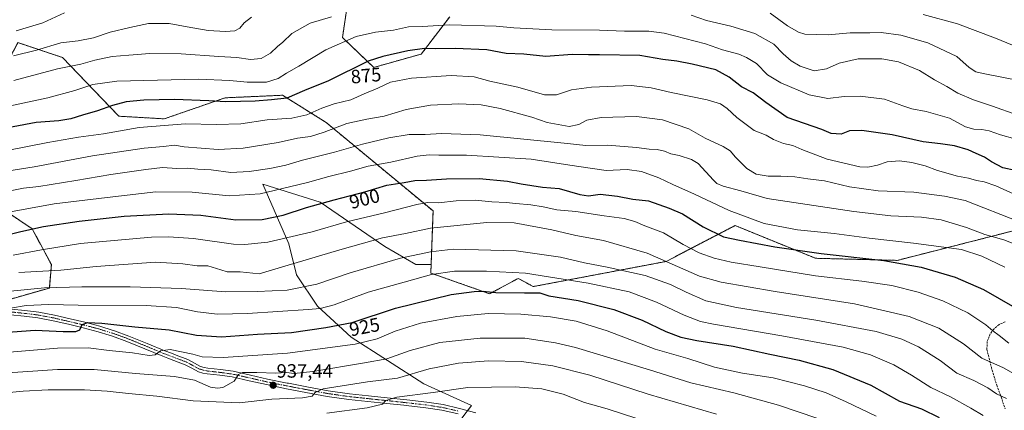
# Model space of a CAD drawing. Units: metres. Extents: x 644339 to 647785, y 4760026 to 4762412.
# Drawn here: x 645653 to 646163, y 4760344 to 4760546 of the extents above; entities that cross this region are included whole.
import ezdxf
from ezdxf.enums import TextEntityAlignment as Align

# ---------------------------------------------------------------- set-up
doc = ezdxf.new("R2010")
doc.units = ezdxf.units.M
doc.header["$MEASUREMENT"] = 0
for name, pattern in [('TRAZO_Y_PUNTO', [1, 0.5, -0.25, 0, -0.25]), ('TRAZOS', [0.75, 0.5, -0.25]), ('TRAZOSX2', [1.5, 1, -0.5])]:
    doc.linetypes.add(name, pattern=pattern)
for name, color, linetype, lineweight in [('Arbolado forestal', 92, 'TRAZOS', 0), ('Arbolado forestal CxS', 92, 'Continuous', 0), ('Carátula', 7, 'Continuous', 5), ('Curva de nivel maestra', 36, 'Continuous', 30), ('Curva de nivel normal', 36, 'Continuous', 0), ('Pastizal CxS', 92, 'Continuous', 0), ('Pista no pavimentada', 254, 'Continuous', 13), ('Pista no pavimentada Cxs', 254, 'Continuous', 0), ('Pista pavimentada eje', 135, 'TRAZO_Y_PUNTO', 0), ('Punto de cota en terreno', 7, 'Continuous', 0), ('Rótulo de curva de nivel directora', 19, 'Continuous', 0), ('Rótulo de punto de cota en terreno', 19, 'Continuous', 0), ('Senda', 19, 'TRAZOSX2', 0)]:
    doc.layers.add(name, color=color, linetype=linetype, lineweight=lineweight)
doc.styles.add('Arial', font='txt', dxfattribs={"height": 0.2})

# ---------------------------------------------------------------- blocks, each defined once
blk = doc.blocks.new('*U167')
at = {"layer": 'Curva de nivel normal', "color": 36, "linetype": 'Continuous', "lineweight": 0}
for points in [[(645650.82, 4760540.51, 855), (645664.66, 4760544.68, 855), (645675.99, 4760549.84, 855)], [(646121.07, 4760549.01, 855), (646138.88, 4760544.07, 855), (646158.57, 4760536.76, 855), (646167.52, 4760533.05, 855)]]:
    blk.add_polyline3d(points, dxfattribs=at)
blk = doc.blocks.new('*U168')
at = {"layer": 'Curva de nivel normal', "color": 36, "linetype": 'Continuous', "lineweight": 0}
blk.add_polyline3d([(645646.28, 4760405.25, 915), (645665.64, 4760407.13, 915), (645684.83, 4760407.81, 915), (645710.03, 4760407.73, 915), (645736.58, 4760406.78, 915), (645759.34, 4760405.2, 915), (645775.82, 4760405.34, 915), (645791.43, 4760405.92, 915), (645806.74, 4760409.06, 915), (645823.99, 4760414.9, 915), (645850.16, 4760422.6, 915), (645865.69, 4760425.84, 915), (645877.46, 4760427.32, 915), (645910.16, 4760426.34, 915), (645933.15, 4760423.16, 915), (645945.59, 4760420.16, 915), (645957.29, 4760417.92, 915), (645976.94, 4760413.54, 915), (645990.04, 4760409.02, 915), (645998.19, 4760404.9, 915), (646008.37, 4760400.45, 915), (646024.32, 4760396.93, 915), (646065.52, 4760390.35, 915), (646096.74, 4760384.47, 915), (646110.1, 4760380.63, 915), (646118.64, 4760376.6, 915), (646129.97, 4760369.52, 915), (646138.66, 4760362.94, 915), (646147.35, 4760359.21, 915), (646154.57, 4760355.26, 915), (646159.21, 4760352.2, 915), (646164.4, 4760349.83, 915)], dxfattribs=at)
blk = doc.blocks.new('*U177')
at = {"layer": 'Curva de nivel normal', "color": 36, "linetype": 'Continuous', "lineweight": 0}
for points in [[(645649.44, 4760527.53, 860), (645661.37, 4760530.52, 860), (645673.99, 4760534.3, 860), (645682.99, 4760535.38, 860), (645690.99, 4760536.94, 860), (645699.55, 4760539.79, 860), (645709.87, 4760542.25, 860), (645719.44, 4760544.26, 860), (645730.25, 4760544.25, 860), (645739.46, 4760542.54, 860), (645750.46, 4760540.74, 860), (645759.34, 4760540.13, 860), (645764.19, 4760540.5, 860), (645766.91, 4760541.92, 860), (645769.04, 4760544.74, 860), (645772.94, 4760547.54, 860)], [(646041.82, 4760549.74, 860), (646050.72, 4760543.09, 860), (646056.5, 4760539.73, 860), (646059.84, 4760538.72, 860), (646071.88, 4760538.4, 860), (646083.21, 4760539.43, 860), (646093.49, 4760539.49, 860), (646099.34, 4760539.56, 860), (646109.49, 4760538.21, 860), (646123.63, 4760534.3, 860), (646138.56, 4760527.22, 860), (646144.93, 4760521.48, 860), (646148.52, 4760519.32, 860), (646152.16, 4760518.36, 860), (646171.65, 4760514.51, 860)]]:
    blk.add_polyline3d(points, dxfattribs=at)
blk = doc.blocks.new('*U178')
at = {"layer": 'Curva de nivel normal', "color": 36, "linetype": 'Continuous', "lineweight": 0}
blk.add_polyline3d([(645649.32, 4760424.1, 905), (645663.99, 4760426.87, 905), (645684.24, 4760430.23, 905), (645721.04, 4760433.44, 905), (645729.88, 4760433.68, 905), (645742.86, 4760432.72, 905), (645763.54, 4760429.9, 905), (645769.4, 4760429.62, 905), (645781.29, 4760430.83, 905), (645804.36, 4760436.17, 905), (645822.11, 4760441.44, 905), (645841.84, 4760446.15, 905), (645858.54, 4760450.4, 905), (645864.18, 4760451.38, 905), (645869.77, 4760451.26, 905), (645878.99, 4760452.4, 905), (645888.77, 4760452.66, 905), (645897.57, 4760451.78, 905), (645904.99, 4760451.51, 905), (645910.02, 4760450.88, 905), (645917.77, 4760450.29, 905), (645924.02, 4760449.27, 905), (645931.2, 4760447.64, 905), (645941.04, 4760446.83, 905), (645955.75, 4760444.49, 905), (645966.12, 4760443.1, 905), (645971.64, 4760441.56, 905), (645976.85, 4760439.37, 905), (645986.46, 4760435.66, 905), (645996.72, 4760429.65, 905), (646004.97, 4760425.44, 905), (646012.77, 4760422.61, 905), (646021.6, 4760420.44, 905), (646036.66, 4760418.06, 905), (646065.32, 4760413.38, 905), (646089.29, 4760410.68, 905), (646104.86, 4760408.39, 905), (646118.62, 4760404.9, 905), (646131.32, 4760400.4, 905), (646144.32, 4760394.31, 905), (646153.66, 4760388.04, 905), (646157.22, 4760384.94, 905), (646160.56, 4760382.44, 905), (646165.6, 4760378.56, 905)], dxfattribs=at)
blk = doc.blocks.new('*U202')
at = {"layer": 'Curva de nivel normal', "color": 36, "linetype": 'Continuous', "lineweight": 0}
for points in [[(645649.65, 4760514.68, 865), (645672.25, 4760520.78, 865), (645684.48, 4760523.23, 865), (645691.7, 4760525.25, 865), (645700.66, 4760527.22, 865), (645709.35, 4760527.83, 865), (645720.14, 4760528.79, 865), (645736.47, 4760528.66, 865), (645756.02, 4760527.2, 865), (645765.32, 4760526.62, 865), (645772.45, 4760525.58, 865), (645777.82, 4760526.08, 865), (645782.71, 4760528.97, 865), (645786.39, 4760532.4, 865), (645789.2, 4760534.7, 865), (645793.74, 4760539.06, 865), (645803.26, 4760544.4, 865), (645814.32, 4760547.76, 865)], [(646000.8, 4760548.66, 865), (646008.73, 4760545.84, 865), (646021.41, 4760542.94, 865), (646033.88, 4760539.15, 865), (646043.7, 4760533.55, 865), (646048.6, 4760528.54, 865), (646052.7, 4760524.89, 865), (646057.31, 4760522.2, 865), (646064.58, 4760519.82, 865), (646070.99, 4760520.8, 865), (646077.58, 4760523.69, 865), (646087.36, 4760525.94, 865), (646099.64, 4760526.07, 865), (646108.42, 4760524.5, 865), (646119.15, 4760520.01, 865), (646126.97, 4760515.16, 865), (646133.48, 4760511.68, 865), (646139.03, 4760508.22, 865), (646147.19, 4760504.72, 865), (646157.16, 4760501.46, 865), (646169.65, 4760496.94, 865)]]:
    blk.add_polyline3d(points, dxfattribs=at)
blk = doc.blocks.new('*U211')
at = {"layer": 'Curva de nivel normal', "color": 36, "linetype": 'Continuous', "lineweight": 0}
blk.add_polyline3d([(645643.28, 4760373.55, 930), (645672.38, 4760375.91, 930), (645688.24, 4760376.1, 930), (645699.09, 4760374.62, 930), (645711.13, 4760373.48, 930), (645719.79, 4760372.14, 930), (645722.99, 4760372.45, 930), (645725.66, 4760374.51, 930), (645730.66, 4760375.17, 930), (645742.4, 4760372.88, 930), (645747.29, 4760371.4, 930), (645758.12, 4760371.02, 930), (645791.59, 4760373.38, 930), (645826.6, 4760377.99, 930), (645837.98, 4760380.68, 930), (645847.32, 4760384.76, 930), (645860.58, 4760388.83, 930), (645879.36, 4760392.42, 930), (645895.58, 4760393.95, 930), (645912.57, 4760393.57, 930), (645927.96, 4760392.2, 930), (645941.14, 4760389.93, 930), (645957.28, 4760384.86, 930), (645982.25, 4760375.39, 930), (645999.06, 4760370.52, 930), (646013.02, 4760365.98, 930), (646027.38, 4760363.03, 930), (646043.34, 4760360.48, 930), (646059.66, 4760356.42, 930), (646070.84, 4760352.75, 930), (646081.2, 4760348.05, 930), (646096.69, 4760340.72, 930)], dxfattribs=at)
blk = doc.blocks.new('*U219')
at = {"layer": 'Curva de nivel normal', "color": 36, "linetype": 'Continuous', "lineweight": 0}
blk.add_polyline3d([(646168.61, 4760484.43, 870), (646161.15, 4760486.64, 870), (646155.39, 4760488.58, 870), (646151.52, 4760489.38, 870), (646147.39, 4760489.58, 870), (646143.11, 4760490.64, 870), (646134.85, 4760495.19, 870), (646122.66, 4760498.61, 870), (646115.32, 4760500.1, 870), (646110.66, 4760501.56, 870), (646101.12, 4760504.98, 870), (646088.4, 4760506.61, 870), (646080.24, 4760506.44, 870), (646071.63, 4760505.49, 870), (646062.07, 4760507.27, 870), (646047.29, 4760513.48, 870), (646040.48, 4760517.67, 870), (646034.74, 4760523.6, 870), (646029.57, 4760526.66, 870), (646025.59, 4760528.36, 870), (646017.1, 4760530.71, 870), (646008.23, 4760533.85, 870), (645986.85, 4760539.38, 870), (645978.94, 4760540.34, 870), (645966.27, 4760540.31, 870), (645953.32, 4760540.81, 870), (645928.53, 4760541, 870), (645908.85, 4760542.02, 870), (645899.7, 4760542.94, 870), (645875.66, 4760543.68, 870), (645861.32, 4760542.79, 870), (645854.27, 4760542.52, 870), (645846.46, 4760540.88, 870), (645837.24, 4760539.9, 870), (645827.2, 4760537.64, 870), (645811.39, 4760530.66, 870), (645797.37, 4760522.22, 870), (645791.08, 4760518.57, 870), (645786.78, 4760515.7, 870), (645780.63, 4760513.92, 870), (645770.61, 4760513.8, 870), (645761.61, 4760514.8, 870), (645745.3, 4760515.45, 870), (645703.07, 4760514.44, 870), (645690.63, 4760512.64, 870), (645681.2, 4760509.53, 870), (645667.21, 4760505.83, 870), (645647.13, 4760501.47, 870)], dxfattribs=at)
blk = doc.blocks.new('*U222')
at = {"layer": 'Curva de nivel normal', "color": 36, "linetype": 'Continuous', "lineweight": 0}
blk.add_polyline3d([(645648.66, 4760457.74, 890), (645654.72, 4760458.85, 890), (645662.6, 4760459.83, 890), (645681.82, 4760462.9, 890), (645700.02, 4760466.07, 890), (645718.16, 4760468.52, 890), (645726.68, 4760469.54, 890), (645734.25, 4760469.17, 890), (645739.66, 4760469.2, 890), (645744.98, 4760468.84, 890), (645751.91, 4760468.45, 890), (645762.11, 4760467.05, 890), (645771.64, 4760467.47, 890), (645782.45, 4760469.05, 890), (645790.69, 4760470.91, 890), (645799.32, 4760473.43, 890), (645815.83, 4760477.58, 890), (645830.35, 4760481.76, 890), (645844.16, 4760485.06, 890), (645854.66, 4760486.66, 890), (645862.99, 4760486.78, 890), (645871.44, 4760487.32, 890), (645891.45, 4760486.57, 890), (645934.99, 4760482.28, 890), (645946.22, 4760481.11, 890), (645957.47, 4760481.16, 890), (645972.48, 4760480.02, 890), (645979.1, 4760479.14, 890), (645983.15, 4760478.9, 890), (645986.95, 4760478.05, 890), (645990.34, 4760476.69, 890), (645994.61, 4760475.83, 890), (646000.99, 4760473.72, 890), (646004.52, 4760471.64, 890), (646012.46, 4760462.99, 890), (646014.07, 4760461.34, 890), (646017.37, 4760459.9, 890), (646026.62, 4760457.5, 890), (646040.18, 4760453.46, 890), (646085.22, 4760446.77, 890), (646104.42, 4760444.53, 890), (646120.3, 4760443.89, 890), (646130.51, 4760442.52, 890), (646143.63, 4760438.49, 890), (646153.16, 4760434.92, 890), (646162.99, 4760432.18, 890), (646179.02, 4760425.62, 890)], dxfattribs=at)
blk = doc.blocks.new('*U223')
at = {"layer": 'Curva de nivel normal', "color": 36, "linetype": 'Continuous', "lineweight": 0}
blk.add_polyline3d([(645642.01, 4760445.52, 895), (645670.54, 4760450.73, 895), (645698.1, 4760454.11, 895), (645723.22, 4760457.02, 895), (645742.08, 4760456.76, 895), (645761.27, 4760454.89, 895), (645777.46, 4760456.02, 895), (645792.66, 4760459.67, 895), (645801.91, 4760461.76, 895), (645812.99, 4760465.02, 895), (645824.27, 4760467.76, 895), (645833.3, 4760470.3, 895), (645845.04, 4760472.44, 895), (645858.85, 4760475.48, 895), (645864.99, 4760476.26, 895), (645869.96, 4760475.99, 895), (645884.4, 4760476.07, 895), (645917.8, 4760473.91, 895), (645937.87, 4760470.83, 895), (645948.42, 4760469.36, 895), (645956.72, 4760468.05, 895), (645967.63, 4760468.54, 895), (645975.16, 4760467.59, 895), (645984.12, 4760464.29, 895), (645991.36, 4760460.75, 895), (646002.58, 4760455.84, 895), (646020.5, 4760447.24, 895), (646038.64, 4760440.64, 895), (646055.91, 4760437.21, 895), (646074.94, 4760435.44, 895), (646093.09, 4760432.94, 895), (646116.07, 4760430.42, 895), (646140.99, 4760427.06, 895), (646151.46, 4760423.55, 895), (646163.53, 4760417.94, 895)], dxfattribs=at)
blk = doc.blocks.new('*U226')
at = {"layer": 'Curva de nivel normal', "color": 36, "linetype": 'Continuous', "lineweight": 0}
blk.add_polyline3d([(645645.35, 4760478.24, 880), (645667.23, 4760482.54, 880), (645683.12, 4760485.3, 880), (645696.1, 4760487.1, 880), (645714.63, 4760490.44, 880), (645738.61, 4760492.29, 880), (645754.65, 4760491.92, 880), (645767.33, 4760492.24, 880), (645781.02, 4760494.35, 880), (645793.71, 4760495.19, 880), (645801.5, 4760497.01, 880), (645809.31, 4760500.42, 880), (645815.82, 4760502.57, 880), (645824.32, 4760504.69, 880), (645831.27, 4760507.84, 880), (645838.36, 4760510.75, 880), (645844.88, 4760513.91, 880), (645855.89, 4760515.93, 880), (645876.32, 4760517.3, 880), (645888.28, 4760516.62, 880), (645896.48, 4760514.48, 880), (645910.95, 4760511.29, 880), (645924.85, 4760507.36, 880), (645930.97, 4760507.32, 880), (645938.72, 4760509.84, 880), (645949.21, 4760511.34, 880), (645969.69, 4760512.1, 880), (645980.15, 4760510.95, 880), (645990.5, 4760508.55, 880), (646009.2, 4760504.65, 880), (646016.02, 4760502.7, 880), (646019.48, 4760500.18, 880), (646024.58, 4760495.57, 880), (646033.5, 4760488.83, 880), (646039.65, 4760486.34, 880), (646043.57, 4760484.16, 880), (646048.77, 4760482.06, 880), (646053.62, 4760481.1, 880), (646058.19, 4760479.02, 880), (646071.33, 4760473.86, 880), (646088.28, 4760469.94, 880), (646092.46, 4760469.75, 880), (646097.53, 4760470.81, 880), (646102.4, 4760472.58, 880), (646108.8, 4760473.02, 880), (646115.26, 4760472.24, 880), (646122.08, 4760470.47, 880), (646128.52, 4760468.13, 880), (646138.97, 4760465.1, 880), (646144.6, 4760464.13, 880), (646148.71, 4760462.9, 880), (646152.7, 4760462.23, 880), (646158.73, 4760460.19, 880), (646169.92, 4760455.18, 880)], dxfattribs=at)
blk = doc.blocks.new('*U228')
at = {"layer": 'Curva de nivel normal', "color": 36, "linetype": 'Continuous', "lineweight": 0}
blk.add_polyline3d([(645652.32, 4760415.15, 910), (645673.99, 4760416.45, 910), (645692.32, 4760418.21, 910), (645723.1, 4760420.49, 910), (645737.35, 4760419.72, 910), (645744.74, 4760418.64, 910), (645750.24, 4760418.65, 910), (645757.04, 4760416.57, 910), (645760.27, 4760415.46, 910), (645766.93, 4760415.46, 910), (645776.89, 4760414.41, 910), (645790.13, 4760418.4, 910), (645818.76, 4760426.85, 910), (645840.77, 4760433.18, 910), (645852.76, 4760435.4, 910), (645865.77, 4760438.12, 910), (645894.94, 4760441.12, 910), (645909.14, 4760440.84, 910), (645928.66, 4760437.36, 910), (645940.99, 4760434.4, 910), (645955.42, 4760431.8, 910), (645978.03, 4760425.22, 910), (646005.18, 4760413.33, 910), (646016.37, 4760410.18, 910), (646044.32, 4760405.31, 910), (646085.53, 4760398.83, 910), (646113.85, 4760392.37, 910), (646129.33, 4760386.37, 910), (646142.02, 4760378.12, 910), (646151.46, 4760370.76, 910), (646162.84, 4760365.69, 910), (646177.1, 4760357.65, 910)], dxfattribs=at)
blk = doc.blocks.new('*U239')
at = {"layer": 'Curva de nivel normal', "color": 36, "linetype": 'Continuous', "lineweight": 0}
blk.add_polyline3d([(645647.92, 4760396.74, 920), (645655.97, 4760397.97, 920), (645667.85, 4760398.57, 920), (645683.09, 4760398.16, 920), (645718.26, 4760397.96, 920), (645733.98, 4760396.96, 920), (645744.82, 4760394.69, 920), (645755.34, 4760393.54, 920), (645770.74, 4760393.87, 920), (645802.32, 4760395.95, 920), (645808.45, 4760396.54, 920), (645815.76, 4760398.44, 920), (645833.4, 4760404.9, 920), (645852.06, 4760410.22, 920), (645866.18, 4760414.14, 920), (645878.2, 4760415.92, 920), (645894.78, 4760415.93, 920), (645914.99, 4760414.79, 920), (645947.43, 4760409.54, 920), (645968.74, 4760405.07, 920), (645982.89, 4760399.81, 920), (645997.14, 4760393, 920), (646005.68, 4760389.81, 920), (646012.5, 4760388.29, 920), (646047.79, 4760382.37, 920), (646079.58, 4760376.41, 920), (646093.82, 4760372.49, 920), (646105.99, 4760367.22, 920), (646115.12, 4760361.95, 920), (646125.03, 4760355.52, 920), (646135.35, 4760350.63, 920), (646145.78, 4760344.73, 920), (646152.26, 4760340.95, 920)], dxfattribs=at)
blk = doc.blocks.new('*U245')
at = {"layer": 'Curva de nivel maestra', "color": 36, "linetype": 'Continuous', "lineweight": 30}
blk.add_polyline3d([(645639.45, 4760383.72, 925), (645660.69, 4760385.28, 925), (645675.26, 4760384.64, 925), (645681.79, 4760384.5, 925), (645683.82, 4760385.45, 925), (645685.17, 4760388.27, 925), (645687.98, 4760389.26, 925), (645695.36, 4760388.82, 925), (645712.45, 4760386.89, 925), (645730.27, 4760385.41, 925), (645744.4, 4760382.69, 925), (645757.32, 4760381.84, 925), (645776.07, 4760383.1, 925), (645793.68, 4760384.04, 925), (645811.4, 4760386.55, 925), (645825.08, 4760389.26, 925), (645847.62, 4760396.74, 925), (645876.4, 4760403.74, 925), (645888.32, 4760405.22, 925), (645892.99, 4760405.46, 925), (645899.54, 4760404.77, 925), (645914.4, 4760404.57, 925), (645922.36, 4760404.6, 925), (645926.99, 4760403.1, 925), (645942.21, 4760400.63, 925), (645960.81, 4760395.99, 925), (645975.43, 4760390.4, 925), (645987.76, 4760384.61, 925), (645995.41, 4760381.66, 925), (646003.76, 4760379.9, 925), (646022.59, 4760376.88, 925), (646041.6, 4760372.85, 925), (646056.86, 4760369.72, 925), (646074.37, 4760364.9, 925), (646093.93, 4760356.79, 925), (646108.9, 4760348.43, 925), (646120.26, 4760344.45, 925), (646129.49, 4760339.93, 925)], dxfattribs=at)
blk = doc.blocks.new('*U248')
at = {"layer": 'Curva de nivel maestra', "color": 36, "linetype": 'Continuous', "lineweight": 30}
blk.add_polyline3d([(646168.91, 4760468.05, 875), (646162.4, 4760469.46, 875), (646156.57, 4760472.58, 875), (646152.85, 4760475.02, 875), (646148.65, 4760476.89, 875), (646144.47, 4760478.87, 875), (646137.32, 4760480.79, 875), (646130.13, 4760481.87, 875), (646121.19, 4760482.94, 875), (646104.99, 4760486.63, 875), (646089.32, 4760488.82, 875), (646082.99, 4760488.59, 875), (646078.66, 4760486.97, 875), (646073.4, 4760487.2, 875), (646068.54, 4760489.27, 875), (646050.54, 4760495.59, 875), (646039.58, 4760503.3, 875), (646033.07, 4760508.4, 875), (646026.98, 4760511.51, 875), (646020.62, 4760516.49, 875), (646013.64, 4760520.23, 875), (646001.32, 4760523.28, 875), (645993.45, 4760524.77, 875), (645986.07, 4760525.63, 875), (645974.16, 4760527.69, 875), (645953.31, 4760528.08, 875), (645947.65, 4760528.07, 875), (645939.07, 4760528.25, 875), (645925.47, 4760527.28, 875), (645914.16, 4760528.35, 875), (645904.99, 4760528.78, 875), (645894.98, 4760530.65, 875), (645878.44, 4760531.34, 875), (645868.44, 4760531.25, 875), (645862.66, 4760531.37, 875), (645853.99, 4760530.2, 875), (645840.97, 4760527.27, 875), (645833.3, 4760524.71, 875), (645812.77, 4760514.59, 875), (645800.42, 4760509.6, 875), (645791.19, 4760505.59, 875), (645783.32, 4760504.69, 875), (645774.73, 4760504.07, 875), (645759.63, 4760503.6, 875), (645750.73, 4760504.14, 875), (645732.99, 4760504.94, 875), (645717.14, 4760504.57, 875), (645707.92, 4760503.61, 875), (645700.8, 4760501.78, 875), (645692.99, 4760498.98, 875), (645685.32, 4760496.81, 875), (645679.14, 4760494.81, 875), (645672.92, 4760493.89, 875), (645661.16, 4760492.98, 875), (645639.99, 4760489, 875)], dxfattribs=at)
blk = doc.blocks.new('*U253')
at = {"layer": 'Curva de nivel maestra', "color": 36, "linetype": 'Continuous', "lineweight": 30}
blk.add_polyline3d([(645637.66, 4760432.58, 900), (645653.32, 4760436.46, 900), (645664.99, 4760439, 900), (645683.6, 4760441.85, 900), (645706.94, 4760444.32, 900), (645730.09, 4760445.62, 900), (645746.64, 4760444.83, 900), (645764.7, 4760442.48, 900), (645778.48, 4760442.63, 900), (645789.32, 4760444.97, 900), (645801.32, 4760448.84, 900), (645815.66, 4760452.9, 900), (645831.66, 4760457.06, 900), (645842.99, 4760460.5, 900), (645852.05, 4760461.92, 900), (645857.57, 4760462.93, 900), (645863.57, 4760463.13, 900), (645874.06, 4760463.8, 900), (645890.84, 4760463.88, 900), (645905.68, 4760462.54, 900), (645912.66, 4760461.11, 900), (645923.76, 4760459.48, 900), (645932.4, 4760458.65, 900), (645943.09, 4760455.54, 900), (645947.66, 4760454.94, 900), (645953.64, 4760455.81, 900), (645962.56, 4760454.67, 900), (645970.6, 4760453.12, 900), (645978.66, 4760452.35, 900), (645989.43, 4760448.61, 900), (645996.38, 4760445.64, 900), (646006.98, 4760438.77, 900), (646017.54, 4760433.61, 900), (646025.87, 4760431.96, 900), (646044.28, 4760428.5, 900), (646068.27, 4760424.97, 900), (646100.8, 4760421.32, 900), (646120.03, 4760417.95, 900), (646137.66, 4760412.69, 900), (646152.44, 4760406.33, 900), (646168.73, 4760397.02, 900)], dxfattribs=at)
blk = doc.blocks.new('5PATER')
at = {"layer": 'Carátula', "linetype": 'Continuous', "lineweight": 5}
h = blk.add_hatch(color=250, dxfattribs=at)
edge = h.paths.add_edge_path()
edge.add_ellipse((0, 0.01), major_axis=(-1.33, -1.34), ratio=0.999422, start_angle=0, end_angle=360)
blk = doc.blocks.new('*U254')
at = {"layer": 'Pista no pavimentada Cxs', "color": 254, "linetype": 'Continuous', "lineweight": 0}
for points in [[(645648.25, 4760396.22, 919.79), (645655.34, 4760395.43, 920.54), (645662.56, 4760394.57, 921.68), (645670.66, 4760393.02, 923.06), (645678.9, 4760391.12, 923.75), (645686.39, 4760389.35, 924.74), (645694.17, 4760387.31, 925.31), (645701.19, 4760385.14, 926.16), (645701.85, 4760384.94, 926.26), (645709.36, 4760382.2, 927.29), (645718.71, 4760378.37, 928.84), (645727.93, 4760374.54, 929.89), (645731.38, 4760373.24, 930.64), (645733.75, 4760372.34, 930.55), (645739.8, 4760370.07, 931.17), (645743.34, 4760368.14, 931.81), (645746.47, 4760366.47, 931.94), (645748.29, 4760365.92, 932.08), (645750.32, 4760365.52, 932.24), (645756.77, 4760364.81, 933.24), (645763.44, 4760363.91, 934.12), (645772.41, 4760361.88, 934.89), (645781.22, 4760359.9, 936.15), (645791.4, 4760357.84, 937.72), (645792.12, 4760357.7, 937.7), (645801.62, 4760355.87, 938.35), (645812.66, 4760353.85, 940.53), (645823.7, 4760352.24, 942.11), (645833.47, 4760351.2, 943.11), (645843.3, 4760350.19, 944.34), (645853.45, 4760349.08, 945.92), (645863.72, 4760347.92, 947.03), (645872.19, 4760346.61, 948.1), (645880.68, 4760344.69, 949.03), (645889.13, 4760342.36, 949.99)], [(645879.96, 4760341.8, 949.73), (645871.64, 4760343.68, 948.63), (645863.27, 4760344.98, 947.55), (645853.12, 4760346.12, 946.51), (645851.81, 4760346.27, 946.37), (645842.98, 4760347.23, 945.38), (645833.16, 4760348.24, 943.75), (645823.33, 4760349.28, 942.28), (645812.18, 4760350.91, 940.93), (645801.07, 4760352.94, 939.42), (645791.04, 4760354.88, 938.02), (645780.6, 4760356.99, 936.87), (645771.75, 4760358.98, 935.53), (645762.91, 4760360.97, 934.45), (645756.41, 4760361.85, 933.8), (645749.87, 4760362.58, 933.18), (645747.57, 4760363.03, 933), (645745.32, 4760363.71, 932.79), (645741.93, 4760365.52, 932.56), (645738.56, 4760367.35, 932.12), (645732.69, 4760369.55, 930.93), (645729.56, 4760370.74, 930.7), (645726.84, 4760371.77, 930.47), (645717.57, 4760375.61, 929.19), (645708.29, 4760379.42, 927.68), (645700.89, 4760382.11, 926.84), (645699.13, 4760382.66, 926.71), (645693.35, 4760384.45, 925.86), (645685.67, 4760386.46, 925.07), (645677.96, 4760388.28, 924.2), (645675.51, 4760388.85, 923.81), (645670.05, 4760390.1, 923.04), (645662.1, 4760391.62, 922.12), (645655, 4760392.47, 921.36), (645647.88, 4760393.26, 920.43)]]:
    blk.add_polyline3d(points, dxfattribs=at)

msp = doc.modelspace()

# ---------------------------------------------------------------- linework, layer by layer
at = {"layer": 'Arbolado forestal', "color": 92, "linetype": 'TRAZOS', "lineweight": 0}
for points in [[(645875.69, 4760547.85, 868.21), (645860.89, 4760528.45, 875.81), (645836.29, 4760521.53, 876.95), (645820.05, 4760537.03, 869.09), (645822.8, 4760555.52, 862.2)], [(645566.3, 4760407.31, 908.55), (645619.37, 4760404.65, 913.75), (645643.25, 4760400, 918.06), (645668.09, 4760407.1, 915), (645669.12, 4760419.25, 908.15), (645659.17, 4760437.83, 899.82), (645631.31, 4760456.41, 889.15), (645600.79, 4760459.73, 884.39), (645550.47, 4760467.88, 875.69), (645531.34, 4760498.56, 860.51), (645534.65, 4760520.23, 851.47), (645545.27, 4760528.1, 848.34), (645640.86, 4760513.81, 864.31), (645644.29, 4760520.26, 862.46), (645651.81, 4760534.39, 857.27), (645674.86, 4760526.67, 862.87), (645704.14, 4760496.23, 877.06), (645727.67, 4760494.87, 878.82), (645759.17, 4760505.76, 873.68), (645788.99, 4760507.09, 873.76), (645811.54, 4760493.01, 883.23), (645867.02, 4760447.1, 906.53), (645866.01, 4760419.3, 917.69)], [(645866.01, 4760419.3, 917.69), (645865.85, 4760414.87, 919.5), (645896.34, 4760404.11, 925.17), (645911.21, 4760412.12, 921.29), (645918.93, 4760407.85, 923.16), (645987.85, 4760420.89, 910.02), (646023.62, 4760439.5, 897.21), (646065.29, 4760422.53, 901.08), (646107.72, 4760421.44, 899.46), (646190.06, 4760442.44, 882.47), (646289.76, 4760445.52, 866.35)]]:
    msp.add_polyline3d(points, dxfattribs=at)
at = {"layer": 'Arbolado forestal CxS', "color": 92, "linetype": 'Continuous', "lineweight": 0}
for points in [[(645822.8, 4760555.51, 862.2), (645820.05, 4760537.03, 869.09), (645836.29, 4760521.53, 876.95), (645860.89, 4760528.45, 875.81), (645875.69, 4760547.85, 868.21)], [(646190.06, 4760442.44, 882.47), (646107.72, 4760421.44, 899.46), (646065.29, 4760422.53, 901.08), (646023.62, 4760439.5, 897.21), (645987.86, 4760420.89, 910.02), (645918.93, 4760407.85, 923.16), (645911.21, 4760412.12, 921.3), (645896.34, 4760404.11, 925.17), (645865.85, 4760414.87, 919.5), (645866.01, 4760419.3, 917.69), (645867.02, 4760447.1, 906.53), (645811.54, 4760493.01, 883.23), (645788.99, 4760507.09, 873.76), (645759.17, 4760505.76, 873.68), (645727.67, 4760494.87, 878.82), (645704.14, 4760496.23, 877.06), (645674.86, 4760526.67, 862.87), (645651.81, 4760534.39, 857.27)], [(645631.31, 4760456.41, 889.15), (645659.17, 4760437.83, 899.82), (645669.12, 4760419.25, 908.15), (645668.09, 4760407.1, 915.01), (645643.25, 4760400, 918.06)]]:
    msp.add_polyline3d(points, dxfattribs=at)
at = {"layer": 'Curva de nivel normal', "color": 36, "linetype": 'Continuous', "lineweight": 0}
for points in [[(645628.24, 4760464.94, 885), (645660.24, 4760470.01, 885), (645690.36, 4760475.69, 885), (645717.16, 4760479.69, 885), (645727.23, 4760480.55, 885), (645732.93, 4760481.18, 885), (645737.99, 4760480.41, 885), (645755.61, 4760479, 885), (645768.64, 4760479.64, 885), (645786.66, 4760482.63, 885), (645796.78, 4760484.77, 885), (645803.54, 4760485.76, 885), (645810.64, 4760487.87, 885), (645822.37, 4760492.41, 885), (645832.66, 4760494.77, 885), (645841.66, 4760496.23, 885), (645852.99, 4760499.64, 885), (645865.66, 4760501.92, 885), (645880.32, 4760502.68, 885), (645892.02, 4760502.11, 885), (645901.8, 4760500.22, 885), (645918.17, 4760495.65, 885), (645926.18, 4760492.98, 885), (645933.7, 4760491.55, 885), (645937.66, 4760490.88, 885), (645942.6, 4760491.95, 885), (645946.76, 4760494.2, 885), (645954.21, 4760495.5, 885), (645972.44, 4760496.12, 885), (645986.02, 4760494.39, 885), (645999.69, 4760489.59, 885), (646008.17, 4760484.87, 885), (646017.35, 4760480.52, 885), (646020.99, 4760478.33, 885), (646023.88, 4760474.92, 885), (646029.71, 4760469.04, 885), (646034.58, 4760466.11, 885), (646040.83, 4760465.12, 885), (646047.32, 4760465.18, 885), (646054.66, 4760464.78, 885), (646061.32, 4760463.82, 885), (646069.99, 4760462.72, 885), (646082.99, 4760459.59, 885), (646097.73, 4760457.48, 885), (646116.25, 4760456.76, 885), (646132.27, 4760454.76, 885), (646142.99, 4760452.55, 885), (646171.04, 4760441.39, 885)], [(645633.66, 4760362.28, 935), (645672.23, 4760364.87, 935), (645691.32, 4760364.85, 935), (645712.72, 4760362.79, 935), (645732.91, 4760361.25, 935), (645743.37, 4760359.34, 935), (645751.66, 4760355.72, 935), (645755.24, 4760355.08, 935), (645758.08, 4760355.52, 935), (645763.93, 4760358.83, 935), (645766.09, 4760362.26, 935), (645768.18, 4760363.25, 935), (645775.64, 4760363.36, 935), (645785.58, 4760363, 935), (645790.97, 4760363.21, 935), (645794.99, 4760362.73, 935), (645804.66, 4760363.73, 935), (645831.42, 4760368.28, 935), (645843.04, 4760370.36, 935), (645855.13, 4760374.78, 935), (645870.49, 4760378.84, 935), (645891.36, 4760381.18, 935), (645914.54, 4760381.08, 935), (645930.55, 4760378.75, 935), (645940.9, 4760376.23, 935), (645979.28, 4760364.65, 935), (646000.69, 4760357.91, 935), (646023.01, 4760352.7, 935), (646046.12, 4760346.42, 935), (646066.08, 4760339.58, 935)], [(646013.98, 4760341.65, 940), (645978.46, 4760352.1, 940), (645948.23, 4760361.88, 940), (645929.12, 4760366.71, 940), (645912.94, 4760368.94, 940), (645895.69, 4760369.42, 940), (645880.18, 4760368.18, 940), (645864.98, 4760365.19, 940), (645848.66, 4760360.31, 940), (645832.99, 4760358.43, 940), (645810.11, 4760354.81, 940), (645805.91, 4760352.85, 940), (645804.4, 4760351.05, 940), (645799.26, 4760350.18, 940), (645783.36, 4760349.52, 940), (645766.53, 4760347.52, 940), (645742.72, 4760348.6, 940), (645723.82, 4760350.94, 940), (645709.16, 4760352.36, 940), (645698.12, 4760353.65, 940), (645686.23, 4760354.35, 940), (645667.44, 4760354.35, 940), (645654.55, 4760353.67, 940), (645638.13, 4760352.01, 940)], [(645811.98, 4760342.14, 945), (645832.91, 4760344.89, 945), (645840.88, 4760346.9, 945), (645842.52, 4760348.78, 945), (645848.25, 4760350.56, 945), (645867.1, 4760352.93, 945), (645885.06, 4760355.46, 945), (645909.55, 4760355.9, 945), (645923.41, 4760354.81, 945), (645934.5, 4760352.03, 945), (645945.51, 4760347.7, 945), (645957.34, 4760344.36, 945), (645972.61, 4760339.47, 945)]]:
    msp.add_polyline3d(points, dxfattribs=at)
at = {"layer": 'Pastizal CxS', "color": 92, "linetype": 'Continuous', "lineweight": 0}
for points in [[(645875.69, 4760547.85, 868.21), (645860.89, 4760528.45, 875.81), (645836.29, 4760521.53, 876.95), (645820.05, 4760537.03, 869.09), (645822.8, 4760555.52, 862.2)], [(645875.69, 4760547.85, 868.21), (645860.89, 4760528.45, 875.81), (645836.29, 4760521.53, 876.95), (645820.05, 4760537.03, 869.09), (645822.8, 4760555.51, 862.2)], [(645566.3, 4760407.31, 908.55), (645619.37, 4760404.65, 913.75), (645643.25, 4760400, 918.06), (645668.09, 4760407.1, 915), (645669.12, 4760419.25, 908.15), (645659.17, 4760437.83, 899.82), (645631.31, 4760456.41, 889.15), (645600.79, 4760459.73, 884.39), (645550.47, 4760467.88, 875.69), (645531.34, 4760498.56, 860.51), (645534.65, 4760520.23, 851.47), (645545.27, 4760528.1, 848.34), (645640.86, 4760513.81, 864.31), (645644.29, 4760520.26, 862.46), (645651.81, 4760534.39, 857.27), (645674.86, 4760526.67, 862.87), (645704.14, 4760496.23, 877.06), (645727.67, 4760494.87, 878.82), (645759.17, 4760505.76, 873.68), (645788.99, 4760507.09, 873.76), (645811.54, 4760493.01, 883.23), (645867.02, 4760447.1, 906.53), (645866.01, 4760419.3, 917.69)], [(645651.81, 4760534.39, 857.27), (645674.86, 4760526.67, 862.87), (645704.14, 4760496.23, 877.06), (645727.67, 4760494.87, 878.82), (645759.17, 4760505.76, 873.68), (645788.99, 4760507.09, 873.76), (645811.54, 4760493.01, 883.23), (645867.02, 4760447.1, 906.53), (645866.01, 4760419.3, 917.69), (645866.01, 4760419.3, 917.69), (645858.16, 4760419.3, 917.17), (645842.02, 4760428.72, 911.71), (645808.4, 4760451.59, 899.55), (645778.81, 4760461, 892.8), (645792.26, 4760430.06, 905.78), (645796.29, 4760413.92, 911.98), (645807.05, 4760397.78, 918.97), (645824.54, 4760381.64, 927.86), (645862.2, 4760357.43, 942.36), (645886.91, 4760346.1, 948.43), (645881.99, 4760339.54, 950.09)], [(645881.99, 4760339.54, 950.09), (645886.91, 4760346.1, 948.43), (645862.2, 4760357.43, 942.36), (645824.54, 4760381.64, 927.86), (645807.05, 4760397.78, 918.97), (645796.29, 4760413.92, 911.98), (645792.26, 4760430.06, 905.78), (645778.81, 4760461, 892.8), (645808.4, 4760451.59, 899.55), (645842.02, 4760428.72, 911.71), (645858.16, 4760419.3, 917.17), (645866.01, 4760419.3, 917.69), (645866.01, 4760419.3, 917.69), (645865.85, 4760414.87, 919.5), (645896.34, 4760404.11, 925.17), (645911.21, 4760412.12, 921.3), (645918.93, 4760407.85, 923.16), (645987.86, 4760420.89, 910.02), (646023.62, 4760439.5, 897.21), (646065.29, 4760422.53, 901.08), (646107.72, 4760421.44, 899.46), (646190.06, 4760442.44, 882.47)], [(645866.01, 4760419.3, 917.69), (645858.16, 4760419.3, 917.17), (645842.02, 4760428.72, 911.71), (645808.4, 4760451.59, 899.55), (645778.81, 4760461, 892.8), (645792.26, 4760430.07, 905.78), (645796.29, 4760413.92, 911.98), (645807.05, 4760397.78, 918.97), (645824.54, 4760381.64, 927.86), (645862.2, 4760357.43, 942.36), (645886.91, 4760346.1, 948.43), (645884.97, 4760343.51, 949.97)], [(645643.25, 4760400, 918.06), (645668.09, 4760407.1, 915.01), (645669.12, 4760419.25, 908.15), (645659.17, 4760437.83, 899.82), (645631.31, 4760456.41, 889.15)], [(645866.01, 4760419.3, 917.69), (645865.85, 4760414.87, 919.5), (645896.34, 4760404.11, 925.17), (645911.21, 4760412.12, 921.29), (645918.93, 4760407.85, 923.16), (645987.85, 4760420.89, 910.02), (646023.62, 4760439.5, 897.21), (646065.29, 4760422.53, 901.08), (646107.72, 4760421.44, 899.46), (646190.06, 4760442.44, 882.47), (646289.76, 4760445.52, 866.35)]]:
    msp.add_polyline3d(points, dxfattribs=at)
at = {"layer": 'Pista no pavimentada', "color": 254, "linetype": 'Continuous', "lineweight": 13}
for points in [[(645879.96, 4760341.8, 949.73), (645871.64, 4760343.68, 948.63), (645863.27, 4760344.98, 947.55), (645853.12, 4760346.12, 946.51), (645851.81, 4760346.27, 946.37), (645842.98, 4760347.23, 945.38), (645833.16, 4760348.24, 943.75), (645823.33, 4760349.28, 942.28), (645812.18, 4760350.91, 940.93), (645801.07, 4760352.94, 939.42), (645791.04, 4760354.88, 938.02), (645780.6, 4760356.99, 936.87), (645771.75, 4760358.98, 935.53), (645762.91, 4760360.97, 934.45), (645756.41, 4760361.85, 933.8), (645749.87, 4760362.58, 933.18), (645747.57, 4760363.03, 933), (645745.32, 4760363.71, 932.79), (645741.93, 4760365.52, 932.56), (645738.56, 4760367.35, 932.12), (645732.69, 4760369.55, 930.93), (645729.56, 4760370.74, 930.7), (645726.84, 4760371.77, 930.47), (645717.57, 4760375.61, 929.19), (645708.29, 4760379.42, 927.68), (645700.89, 4760382.11, 926.84), (645699.13, 4760382.66, 926.71), (645693.35, 4760384.45, 925.86), (645685.67, 4760386.46, 925.07), (645677.96, 4760388.28, 924.2), (645675.51, 4760388.85, 923.81), (645670.05, 4760390.1, 923.04), (645662.1, 4760391.62, 922.12), (645655, 4760392.47, 921.36), (645647.88, 4760393.26, 920.43)], [(645648.25, 4760396.22, 919.79), (645655.34, 4760395.43, 920.54), (645662.56, 4760394.57, 921.68), (645670.66, 4760393.02, 923.06), (645678.9, 4760391.12, 923.75), (645686.39, 4760389.35, 924.74), (645694.17, 4760387.31, 925.31), (645701.19, 4760385.14, 926.16), (645701.85, 4760384.94, 926.26), (645709.36, 4760382.2, 927.29), (645718.71, 4760378.37, 928.84), (645727.93, 4760374.54, 929.89), (645731.38, 4760373.24, 930.64), (645733.75, 4760372.34, 930.55), (645739.8, 4760370.07, 931.17), (645743.34, 4760368.14, 931.81), (645746.47, 4760366.47, 931.94), (645748.29, 4760365.92, 932.08), (645750.32, 4760365.52, 932.24), (645756.77, 4760364.81, 933.24), (645763.44, 4760363.91, 934.12), (645772.41, 4760361.88, 934.89), (645781.22, 4760359.9, 936.15), (645791.4, 4760357.84, 937.72), (645792.12, 4760357.7, 937.7), (645801.62, 4760355.87, 938.35), (645812.66, 4760353.85, 940.53), (645823.7, 4760352.24, 942.11), (645833.47, 4760351.2, 943.11), (645843.3, 4760350.19, 944.34), (645853.45, 4760349.08, 945.92), (645863.72, 4760347.92, 947.03), (645872.19, 4760346.61, 948.1), (645880.68, 4760344.69, 949.03), (645889.13, 4760342.36, 949.99)]]:
    msp.add_polyline3d(points, dxfattribs=at)
at = {"layer": 'Pista pavimentada eje', "color": 135, "linetype": 'TRAZO_Y_PUNTO', "lineweight": 0}
msp.add_polyline3d([(645648.07, 4760394.74, 920.12), (645655.17, 4760393.95, 921.13), (645658.72, 4760393.53, 921.71), (645662.33, 4760393.1, 922.1), (645670.36, 4760391.56, 923.05), (645673.09, 4760390.94, 923.38), (645677.08, 4760390.02, 923.88), (645678.43, 4760389.7, 924), (645682.42, 4760388.76, 924.59), (645686.03, 4760387.91, 925.03), (645693.76, 4760385.88, 925.61), (645700.16, 4760383.9, 926.56), (645701.21, 4760383.58, 926.77), (645705.13, 4760382.16, 927.18), (645708.83, 4760380.81, 927.51), (645713.5, 4760378.9, 928.32), (645718.14, 4760376.99, 929.01), (645722.75, 4760375.08, 929.41), (645727.39, 4760373.16, 930.32), (645728.75, 4760372.64, 930.48), (645730.47, 4760371.99, 930.65), (645733.22, 4760370.95, 930.78), (645739.18, 4760368.71, 931.69), (645740.95, 4760367.75, 932.08), (645742.64, 4760366.83, 932.2), (645745.9, 4760365.09, 932.37), (645747.93, 4760364.48, 932.57), (645750.1, 4760364.05, 932.85), (645753.37, 4760363.69, 933.32), (645756.59, 4760363.33, 933.77), (645763.18, 4760362.44, 934.38), (645767.66, 4760361.43, 934.85), (645780.91, 4760358.45, 936.66), (645786.02, 4760357.41, 937.23), (645791.46, 4760356.32, 937.9), (645796.6, 4760355.32, 938.22), (645801.35, 4760354.41, 938.95), (645812.42, 4760352.38, 940.8), (645823.52, 4760350.76, 942.19), (645833.32, 4760349.72, 943.42), (645843.14, 4760348.71, 944.94), (645847.56, 4760348.23, 945.67), (645852.63, 4760347.68, 946.25), (645853.29, 4760347.6, 946.33), (645858.36, 4760347.03, 946.91), (645863.5, 4760346.45, 947.3), (645867.68, 4760345.8, 947.7), (645871.92, 4760345.15, 948.39), (645880.32, 4760343.25, 949.56)], dxfattribs=at)
at = {"layer": 'Senda', "color": 19, "linetype": 'TRAZOSX2', "lineweight": 0}
msp.add_polyline3d([(646163.56, 4760389.56, 902.69), (646160.45, 4760388.11, 903.54), (646157.69, 4760385.79, 904.57), (646155.89, 4760383.29, 905.45), (646154.26, 4760379.28, 906.75), (646154.21, 4760375.14, 907.74), (646156.48, 4760365.85, 910.52), (646159.28, 4760356.65, 913.57), (646161.51, 4760350.62, 915.09), (646163.63, 4760344.53, 916.34)], dxfattribs=at)

# ---------------------------------------------------------------- block references
at = {"layer": 'Curva de nivel maestra', "color": 36, "linetype": 'Continuous', "lineweight": 30}
for name in ['*U248', '*U253', '*U245']:
    msp.add_blockref(name, (0, 0), dxfattribs=at)
at = {"layer": 'Curva de nivel normal', "color": 36, "linetype": 'Continuous', "lineweight": 0}
for name in ['*U167', '*U177', '*U202', '*U219', '*U226', '*U222', '*U223', '*U178', '*U228', '*U168', '*U239', '*U211']:
    msp.add_blockref(name, (0, 0), dxfattribs=at)
at = {"layer": 'Pista no pavimentada Cxs', "color": 254, "linetype": 'Continuous', "lineweight": 0}
msp.add_blockref('*U254', (0, 0), dxfattribs=at)
at = {"layer": 'Punto de cota en terreno', "linetype": 'Continuous', "lineweight": 0}
msp.add_blockref('5PATER', (645784.13, 4760356.66, 937.44), dxfattribs=at)

# ---------------------------------------------------------------- texts
at = {"layer": 'Rótulo de curva de nivel directora', "color": 19, "linetype": 'Continuous', "lineweight": 0, "style": 'Arial'}
for s, rotation, p in [('875', 5.2569, (645832.25, 4760517.31)), ('900', 14.5742, (645831.5, 4760453.37)), ('925', 11.2051, (645831.51, 4760386.94))]:
    msp.add_text(s, height=7, rotation=rotation, dxfattribs=at).set_placement(p, align=Align.MIDDLE_CENTER)
at = {"layer": 'Rótulo de punto de cota en terreno', "color": 19, "linetype": 'Continuous', "lineweight": 0, "style": 'Arial'}
msp.add_text('937,44', height=7, dxfattribs=at).set_placement((645785.89, 4760358.42), align=Align.BOTTOM_LEFT)

doc.saveas('drawing.dxf')
